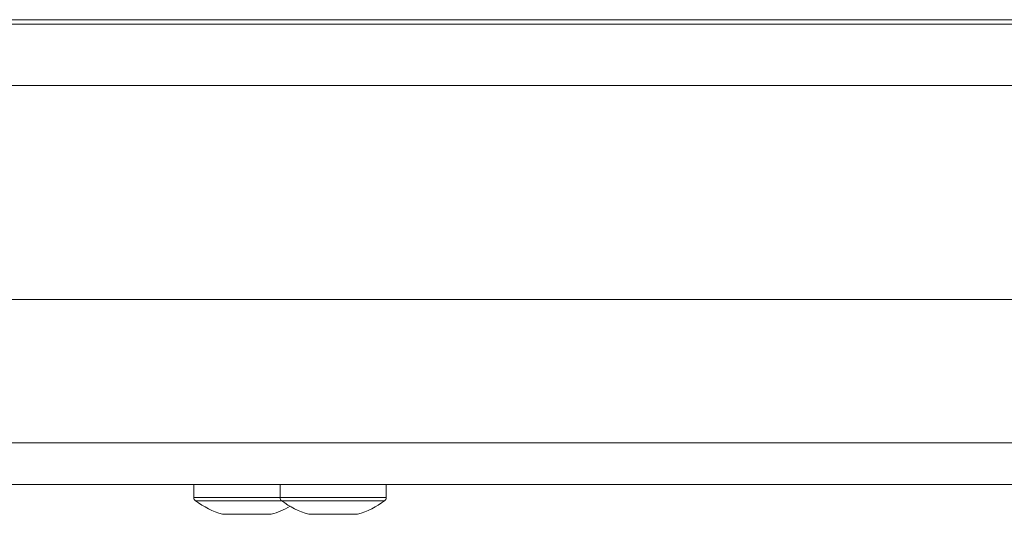
# Model space of a CAD drawing. Units: millimetres. Extents: x 25 to 2075, y -16 to 1460.
# Drawn here: x 1501 to 1576, y 278 to 316 of the extents above; entities that cross this region are included whole.
import ezdxf

# ---------------------------------------------------------------- set-up
doc = ezdxf.new("R2010")
doc.units = ezdxf.units.MM
doc.header["$LTSCALE"] = 5
doc.layers.add('Visible Edges(A H Standard)', color=7, linetype='Continuous', lineweight=18)
doc.layers.add('Visible Tangent Edges(A H Standard)', color=7, linetype='Continuous', lineweight=18)

msp = doc.modelspace()

# ---------------------------------------------------------------- linework, layer by layer
at = {"layer": 'Visible Edges(A H Standard)'}
for p, q in [((743.998, 315.433), (1692.998, 315.433)), ((743.998, 280.724), (1692.998, 280.724)), ((1514.498, 279.742), (1514.498, 280.724)), ((1520.998, 279.742), (1520.998, 280.724)), ((1528.998, 279.742), (1528.998, 280.724)), ((1520.338, 278.482), (1516.658, 278.482)), ((1526.838, 278.482), (1523.158, 278.482))]:
    msp.add_line(p, q, dxfattribs=at)
for centre, radius, start, end in [((1514.798, 279.742), 0.3, 180, 233.36079), ((1518.498, 284.717), 6.5, 233.36079, 253.55607), ((1518.498, 284.717), 6.5, 286.44393, 300), ((1521.298, 279.742), 0.3, 180, 233.36079), ((1524.998, 284.717), 6.5, 233.36079, 253.55607), ((1524.998, 284.717), 6.5, 286.44393, 306.63921), ((1528.698, 279.742), 0.3, 306.63921, 0)]:
    msp.add_arc(centre, radius, start, end, dxfattribs=at)
at = {"layer": 'Visible Tangent Edges(A H Standard)'}
for p, q in [((743.998, 315.771), (1692.998, 315.771)), ((743.998, 315.427), (1692.998, 315.427)), ((743.998, 310.812), (1692.998, 310.812)), ((743.998, 294.678), (1692.998, 294.678)), ((743.998, 283.882), (1692.998, 283.882)), ((1514.498, 279.742), (1520.998, 279.742)), ((1521.119, 279.501), (1514.619, 279.501)), ((1520.998, 279.742), (1528.998, 279.742)), ((1528.877, 279.501), (1521.119, 279.501))]:
    msp.add_line(p, q, dxfattribs=at)

doc.saveas('drawing.dxf')
